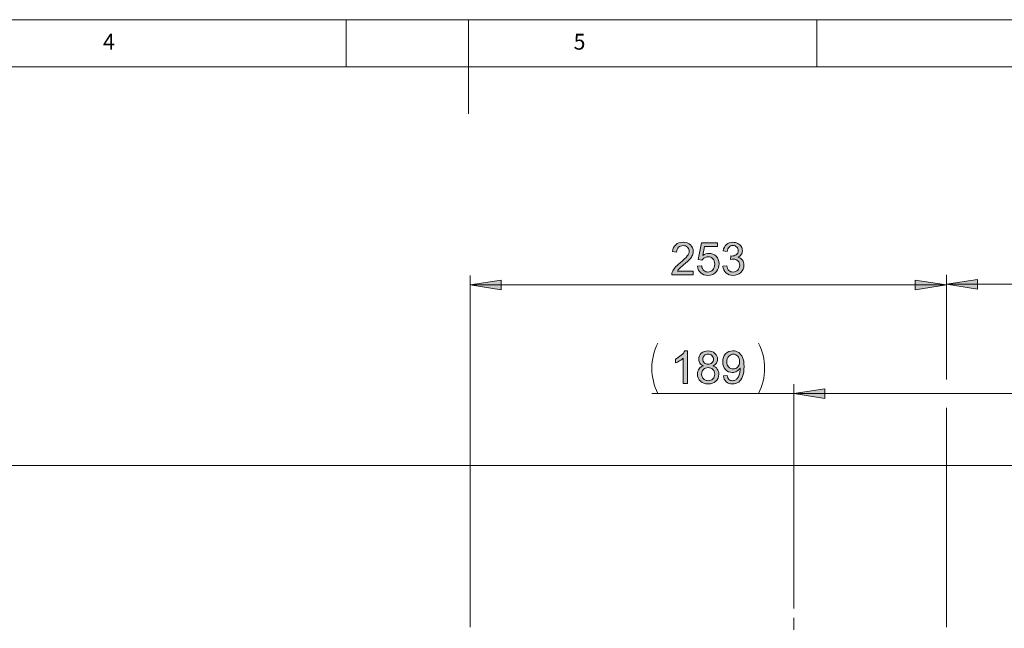
# Model space of a CAD drawing. Units: inches. Extents: x 5 to 589, y 5 to 415.
# Drawn here: x 162 to 267, y 350 to 415 of the extents above; entities that cross this region are included whole.
import ezdxf

# ---------------------------------------------------------------- set-up
doc = ezdxf.new("R2010")
doc.units = ezdxf.units.IN
doc.header["$MEASUREMENT"] = 0
doc.linetypes.add('AI-Linetype-82', pattern=[19.05, 15.24, -1.27, 1.27, -1.27])
doc.layers.add('Ebene 1', color=7, linetype='Continuous')

msp = doc.modelspace()

# ---------------------------------------------------------------- hatches: boundary and pattern name
at = {"layer": 'Ebene 1', "true_color": 0xff0000}
h = msp.add_hatch(color=1, dxfattribs=at)
h.dxf.hatch_style = 2
edge = h.paths.add_edge_path()
edge.add_spline(control_points=[(233.88, 388.3), (233.88, 388.3), (233.88, 387.9), (233.88, 387.9), (233.88, 387.9), (231.6, 387.9), (231.6, 387.9), (231.6, 388), (231.61, 388.1), (231.65, 388.19), (231.71, 388.35), (231.8, 388.5), (231.93, 388.65), (232.06, 388.8), (232.24, 388.97), (232.48, 389.17), (232.86, 389.48), (233.11, 389.72), (233.24, 389.9), (233.37, 390.08), (233.44, 390.25), (233.44, 390.41), (233.44, 390.57), (233.38, 390.72), (233.26, 390.83), (233.14, 390.95), (232.98, 391), (232.79, 391), (232.59, 391), (232.42, 390.94), (232.3, 390.82), (232.18, 390.7), (232.12, 390.53), (232.11, 390.31), (232.11, 390.31), (231.68, 390.36), (231.68, 390.36), (231.71, 390.68), (231.82, 390.93), (232.02, 391.1), (232.21, 391.27), (232.47, 391.35), (232.8, 391.35), (233.13, 391.35), (233.39, 391.26), (233.58, 391.08), (233.77, 390.9), (233.87, 390.67), (233.87, 390.4), (233.87, 390.26), (233.84, 390.13), (233.79, 389.99), (233.73, 389.86), (233.64, 389.72), (233.51, 389.57), (233.38, 389.42), (233.16, 389.22), (232.85, 388.97), (232.6, 388.75), (232.44, 388.61), (232.37, 388.53), (232.29, 388.46), (232.23, 388.38), (232.19, 388.3), (232.19, 388.3), (233.88, 388.3), (233.88, 388.3)], knot_values=[0, 0, 0, 0, 1, 1, 1, 2, 2, 2, 3, 3, 3, 4, 4, 4, 5, 5, 5, 6, 6, 6, 7, 7, 7, 8, 8, 8, 9, 9, 9, 10, 10, 10, 11, 11, 11, 12, 12, 12, 13, 13, 13, 14, 14, 14, 15, 15, 15, 16, 16, 16, 17, 17, 17, 18, 18, 18, 19, 19, 19, 20, 20, 20, 21, 21, 21, 22, 22, 22, 22], degree=3, periodic=1)
edge = h.paths.add_edge_path()
edge.add_spline(control_points=[(234.33, 388.8), (234.33, 388.8), (234.77, 388.84), (234.77, 388.84), (234.8, 388.62), (234.88, 388.46), (235, 388.35), (235.12, 388.24), (235.27, 388.19), (235.43, 388.19), (235.64, 388.19), (235.81, 388.26), (235.95, 388.42), (236.09, 388.57), (236.16, 388.77), (236.16, 389.03), (236.16, 389.27), (236.09, 389.46), (235.96, 389.6), (235.82, 389.74), (235.65, 389.81), (235.43, 389.81), (235.29, 389.81), (235.17, 389.78), (235.06, 389.71), (234.95, 389.65), (234.86, 389.57), (234.8, 389.47), (234.8, 389.47), (234.4, 389.52), (234.4, 389.52), (234.4, 389.52), (234.74, 391.29), (234.74, 391.29), (234.74, 391.29), (236.45, 391.29), (236.45, 391.29), (236.45, 391.29), (236.45, 390.89), (236.45, 390.89), (236.45, 390.89), (235.08, 390.89), (235.08, 390.89), (235.08, 390.89), (234.89, 389.96), (234.89, 389.96), (235.1, 390.11), (235.31, 390.18), (235.54, 390.18), (235.84, 390.18), (236.09, 390.08), (236.3, 389.87), (236.51, 389.66), (236.61, 389.39), (236.61, 389.06), (236.61, 388.75), (236.52, 388.48), (236.34, 388.26), (236.12, 387.98), (235.82, 387.84), (235.43, 387.84), (235.12, 387.84), (234.87, 387.93), (234.67, 388.1), (234.47, 388.28), (234.36, 388.51), (234.33, 388.8)], knot_values=[0, 0, 0, 0, 1, 1, 1, 2, 2, 2, 3, 3, 3, 4, 4, 4, 5, 5, 5, 6, 6, 6, 7, 7, 7, 8, 8, 8, 9, 9, 9, 10, 10, 10, 11, 11, 11, 12, 12, 12, 13, 13, 13, 14, 14, 14, 15, 15, 15, 16, 16, 16, 17, 17, 17, 18, 18, 18, 19, 19, 19, 20, 20, 20, 21, 21, 21, 22, 22, 22, 22], degree=3, periodic=1)
edge = h.paths.add_edge_path()
edge.add_spline(control_points=[(237, 388.81), (237, 388.81), (237.43, 388.86), (237.43, 388.86), (237.48, 388.62), (237.56, 388.45), (237.67, 388.35), (237.79, 388.24), (237.93, 388.19), (238.1, 388.19), (238.3, 388.19), (238.47, 388.26), (238.6, 388.39), (238.74, 388.53), (238.81, 388.7), (238.81, 388.91), (238.81, 389.1), (238.75, 389.26), (238.62, 389.39), (238.49, 389.51), (238.33, 389.57), (238.14, 389.57), (238.06, 389.57), (237.96, 389.56), (237.84, 389.53), (237.84, 389.53), (237.88, 389.9), (237.88, 389.9), (237.91, 389.89), (237.94, 389.89), (237.95, 389.89), (238.13, 389.89), (238.29, 389.94), (238.44, 390.03), (238.58, 390.13), (238.65, 390.27), (238.65, 390.47), (238.65, 390.62), (238.6, 390.75), (238.5, 390.85), (238.39, 390.96), (238.26, 391.01), (238.09, 391.01), (237.93, 391.01), (237.79, 390.95), (237.68, 390.85), (237.57, 390.75), (237.5, 390.59), (237.47, 390.39), (237.47, 390.39), (237.05, 390.46), (237.05, 390.46), (237.1, 390.74), (237.22, 390.96), (237.4, 391.12), (237.58, 391.28), (237.81, 391.35), (238.08, 391.35), (238.27, 391.35), (238.44, 391.31), (238.6, 391.23), (238.76, 391.15), (238.88, 391.04), (238.96, 390.9), (239.05, 390.76), (239.09, 390.62), (239.09, 390.46), (239.09, 390.31), (239.05, 390.17), (238.97, 390.05), (238.89, 389.93), (238.77, 389.83), (238.61, 389.76), (238.82, 389.71), (238.98, 389.62), (239.09, 389.47), (239.2, 389.32), (239.26, 389.14), (239.26, 388.91), (239.26, 388.61), (239.15, 388.36), (238.93, 388.15), (238.71, 387.94), (238.43, 387.84), (238.1, 387.84), (237.8, 387.84), (237.55, 387.93), (237.35, 388.11), (237.15, 388.29), (237.03, 388.52), (237, 388.81)], knot_values=[0, 0, 0, 0, 1, 1, 1, 2, 2, 2, 3, 3, 3, 4, 4, 4, 5, 5, 5, 6, 6, 6, 7, 7, 7, 8, 8, 8, 9, 9, 9, 10, 10, 10, 11, 11, 11, 12, 12, 12, 13, 13, 13, 14, 14, 14, 15, 15, 15, 16, 16, 16, 17, 17, 17, 18, 18, 18, 19, 19, 19, 20, 20, 20, 21, 21, 21, 22, 22, 22, 23, 23, 23, 24, 24, 24, 25, 25, 25, 26, 26, 26, 27, 27, 27, 28, 28, 28, 29, 29, 29, 30, 30, 30, 30], degree=3, periodic=1)
h = msp.add_hatch(color=1, dxfattribs=at)
h.dxf.hatch_style = 2
h.paths.add_polyline_path([(223.07, 184.79), (226.37, 185.3), (226.37, 184.28)])
h.paths.add_polyline_path([(247.87, 184.79), (244.56, 184.28), (244.56, 185.3)])
h.paths.add_polyline_path([(247.87, 184.79), (251.17, 185.3), (251.17, 184.28)])
h.paths.add_polyline_path([(282.37, 184.79), (279.06, 184.28), (279.06, 185.3)])
h.paths.add_polyline_path([(215.87, 235.66), (219.17, 236.17), (219.17, 235.15)])
h.paths.add_polyline_path([(255.07, 235.66), (251.76, 235.15), (251.76, 236.17)])
h.paths.add_polyline_path([(255.07, 235.66), (258.37, 236.17), (258.37, 235.15)])
h.paths.add_polyline_path([(282.37, 235.66), (279.06, 235.15), (279.06, 236.17)])
h.paths.add_polyline_path([(228.97, 108.95), (232.27, 109.46), (232.27, 108.44)])
h.paths.add_polyline_path([(237.97, 108.95), (234.66, 108.44), (234.66, 109.46)])
h.paths.add_polyline_path([(237.97, 108.95), (241.27, 109.46), (241.27, 108.44)])
h.paths.add_polyline_path([(282.37, 108.95), (279.06, 108.44), (279.06, 109.46)])
h.paths.add_polyline_path([(220.17, 170.89), (223.47, 171.4), (223.47, 170.38)])
h.paths.add_polyline_path([(240.17, 170.89), (236.86, 170.38), (236.86, 171.4)])
h.paths.add_polyline_path([(240.17, 170.89), (243.47, 171.4), (243.47, 170.38)])
h.paths.add_polyline_path([(282.37, 170.89), (279.06, 170.38), (279.06, 171.4)])
h.paths.add_polyline_path([(227.67, 318.68), (230.97, 319.18), (230.97, 318.17)])
h.paths.add_polyline_path([(239.27, 318.68), (235.96, 318.17), (235.96, 319.18)])
h.paths.add_polyline_path([(210.17, 386.82), (213.47, 387.33), (213.47, 386.31)])
h.paths.add_polyline_path([(260.77, 386.82), (257.46, 386.31), (257.46, 387.33)])
h.paths.add_polyline_path([(239.27, 318.68), (242.57, 319.18), (242.57, 318.17)])
h.paths.add_polyline_path([(282.37, 318.68), (279.06, 318.17), (279.06, 319.18)])
h.paths.add_polyline_path([(260.77, 386.9), (264.07, 387.41), (264.07, 386.39)])
h.paths.add_polyline_path([(282.37, 386.9), (279.06, 386.39), (279.06, 387.41)])
h.paths.add_polyline_path([(244.57, 375.28), (247.87, 375.79), (247.87, 374.77)])
h.paths.add_polyline_path([(282.37, 375.28), (279.06, 374.77), (279.06, 375.79)])
h = msp.add_hatch(color=1, dxfattribs=at)
h.dxf.hatch_style = 2
edge = h.paths.add_edge_path()
edge.add_spline(control_points=[(233.25, 376.36), (233.25, 376.36), (232.82, 376.36), (232.82, 376.36), (232.82, 376.36), (232.82, 379.05), (232.82, 379.05), (232.72, 378.96), (232.59, 378.86), (232.42, 378.76), (232.26, 378.66), (232.11, 378.59), (231.98, 378.54), (231.98, 378.54), (231.98, 378.95), (231.98, 378.95), (232.22, 379.06), (232.42, 379.2), (232.6, 379.36), (232.78, 379.51), (232.9, 379.67), (232.97, 379.82), (232.97, 379.82), (233.25, 379.82), (233.25, 379.82), (233.25, 379.82), (233.25, 376.36), (233.25, 376.36)], knot_values=[0, 0, 0, 0, 1, 1, 1, 2, 2, 2, 3, 3, 3, 4, 4, 4, 5, 5, 5, 6, 6, 6, 7, 7, 7, 8, 8, 8, 9, 9, 9, 9], degree=3, periodic=1)
edge = h.paths.add_edge_path()
edge.add_spline(control_points=[(234.98, 378.23), (234.8, 378.29), (234.67, 378.38), (234.59, 378.5), (234.5, 378.62), (234.46, 378.76), (234.46, 378.93), (234.46, 379.18), (234.55, 379.39), (234.73, 379.56), (234.91, 379.73), (235.15, 379.82), (235.45, 379.82), (235.75, 379.82), (235.99, 379.73), (236.18, 379.55), (236.36, 379.38), (236.45, 379.17), (236.45, 378.92), (236.45, 378.76), (236.41, 378.62), (236.33, 378.5), (236.24, 378.38), (236.11, 378.29), (235.94, 378.23), (236.16, 378.16), (236.32, 378.05), (236.43, 377.89), (236.54, 377.74), (236.59, 377.56), (236.59, 377.34), (236.59, 377.05), (236.49, 376.8), (236.28, 376.6), (236.07, 376.4), (235.8, 376.3), (235.46, 376.3), (235.12, 376.3), (234.84, 376.4), (234.64, 376.6), (234.43, 376.8), (234.32, 377.05), (234.32, 377.36), (234.32, 377.58), (234.38, 377.77), (234.49, 377.92), (234.61, 378.07), (234.77, 378.17), (234.98, 378.23)], knot_values=[0, 0, 0, 0, 1, 1, 1, 2, 2, 2, 3, 3, 3, 4, 4, 4, 5, 5, 5, 6, 6, 6, 7, 7, 7, 8, 8, 8, 9, 9, 9, 10, 10, 10, 11, 11, 11, 12, 12, 12, 13, 13, 13, 14, 14, 14, 15, 15, 15, 16, 16, 16, 16], degree=3, periodic=1)
edge = h.paths.add_edge_path()
edge.add_spline(control_points=[(234.76, 377.35), (234.76, 377.23), (234.79, 377.12), (234.84, 377), (234.9, 376.89), (234.99, 376.8), (235.1, 376.74), (235.21, 376.68), (235.33, 376.65), (235.46, 376.65), (235.66, 376.65), (235.83, 376.71), (235.96, 376.84), (236.09, 376.97), (236.16, 377.14), (236.16, 377.34), (236.16, 377.54), (236.09, 377.71), (235.96, 377.84), (235.82, 377.98), (235.65, 378.04), (235.45, 378.04), (235.25, 378.04), (235.08, 377.98), (234.95, 377.85), (234.82, 377.71), (234.76, 377.55), (234.76, 377.35)], knot_values=[0, 0, 0, 0, 1, 1, 1, 2, 2, 2, 3, 3, 3, 4, 4, 4, 5, 5, 5, 6, 6, 6, 7, 7, 7, 8, 8, 8, 9, 9, 9, 9], degree=3, periodic=1)
edge = h.paths.add_edge_path()
edge.add_spline(control_points=[(234.89, 378.94), (234.89, 378.78), (234.95, 378.65), (235.05, 378.54), (235.16, 378.44), (235.29, 378.39), (235.46, 378.39), (235.62, 378.39), (235.76, 378.44), (235.86, 378.54), (235.96, 378.64), (236.02, 378.77), (236.02, 378.92), (236.02, 379.07), (235.96, 379.2), (235.86, 379.31), (235.75, 379.42), (235.62, 379.47), (235.46, 379.47), (235.29, 379.47), (235.16, 379.42), (235.05, 379.31), (234.95, 379.21), (234.89, 379.09), (234.89, 378.94)], knot_values=[0, 0, 0, 0, 1, 1, 1, 2, 2, 2, 3, 3, 3, 4, 4, 4, 5, 5, 5, 6, 6, 6, 7, 7, 7, 8, 8, 8, 8], degree=3, periodic=1)
edge = h.paths.add_edge_path()
edge.add_spline(control_points=[(237.07, 377.16), (237.07, 377.16), (237.47, 377.19), (237.47, 377.19), (237.51, 377), (237.57, 376.86), (237.67, 376.78), (237.77, 376.69), (237.89, 376.65), (238.04, 376.65), (238.17, 376.65), (238.29, 376.68), (238.38, 376.74), (238.48, 376.8), (238.56, 376.88), (238.62, 376.98), (238.69, 377.08), (238.74, 377.21), (238.78, 377.38), (238.82, 377.55), (238.85, 377.72), (238.85, 377.9), (238.85, 377.91), (238.84, 377.94), (238.84, 377.98), (238.76, 377.85), (238.64, 377.74), (238.5, 377.65), (238.35, 377.57), (238.19, 377.53), (238.02, 377.53), (237.74, 377.53), (237.5, 377.63), (237.3, 377.84), (237.1, 378.04), (237, 378.32), (237, 378.65), (237, 379), (237.1, 379.28), (237.31, 379.5), (237.52, 379.71), (237.77, 379.82), (238.08, 379.82), (238.31, 379.82), (238.51, 379.76), (238.7, 379.63), (238.88, 379.51), (239.02, 379.34), (239.12, 379.12), (239.22, 378.9), (239.27, 378.57), (239.27, 378.15), (239.27, 377.71), (239.22, 377.36), (239.12, 377.1), (239.03, 376.84), (238.88, 376.64), (238.7, 376.51), (238.51, 376.37), (238.29, 376.3), (238.03, 376.3), (237.76, 376.3), (237.54, 376.38), (237.37, 376.53), (237.2, 376.68), (237.1, 376.89), (237.07, 377.16)], knot_values=[0, 0, 0, 0, 1, 1, 1, 2, 2, 2, 3, 3, 3, 4, 4, 4, 5, 5, 5, 6, 6, 6, 7, 7, 7, 8, 8, 8, 9, 9, 9, 10, 10, 10, 11, 11, 11, 12, 12, 12, 13, 13, 13, 14, 14, 14, 15, 15, 15, 16, 16, 16, 17, 17, 17, 18, 18, 18, 19, 19, 19, 20, 20, 20, 21, 21, 21, 22, 22, 22, 22], degree=3, periodic=1)
edge = h.paths.add_edge_path()
edge.add_spline(control_points=[(238.8, 378.67), (238.8, 378.92), (238.73, 379.11), (238.6, 379.25), (238.47, 379.39), (238.32, 379.47), (238.14, 379.47), (237.95, 379.47), (237.78, 379.39), (237.65, 379.24), (237.51, 379.08), (237.44, 378.88), (237.44, 378.64), (237.44, 378.42), (237.5, 378.24), (237.63, 378.11), (237.77, 377.97), (237.93, 377.9), (238.12, 377.9), (238.32, 377.9), (238.48, 377.97), (238.61, 378.11), (238.73, 378.24), (238.8, 378.43), (238.8, 378.67)], knot_values=[0, 0, 0, 0, 1, 1, 1, 2, 2, 2, 3, 3, 3, 4, 4, 4, 5, 5, 5, 6, 6, 6, 7, 7, 7, 8, 8, 8, 8], degree=3, periodic=1)

# ---------------------------------------------------------------- linework, layer by layer
at = {"layer": 'Ebene 1', "color": 7, "lineweight": 18, "true_color": 0xffffff}
for points in [[(589, 415), (5, 415)], [(197, 415), (197, 410)], [(210, 415), (210, 405)], [(247, 410), (247, 415)], [(584, 410), (10, 410)], [(297.87, 367.65), (85.27, 367.65)]]:
    msp.add_lwpolyline(points, dxfattribs=at)
at = {"layer": 'Ebene 1', "color": 1, "lineweight": 18, "true_color": 0xff0000}
for points in [[(210.17, 350.45), (210.17, 387.82)], [(210.17, 386.82), (213.47, 387.33), (213.47, 386.31), (210.17, 386.82)], [(260.77, 386.82), (257.46, 386.31), (257.46, 387.33), (260.77, 386.82)], [(260.77, 376.78), (260.77, 387.9)], [(260.77, 376.78), (260.77, 387.82)], [(260.77, 386.9), (264.07, 387.41), (264.07, 386.39), (260.77, 386.9)], [(260.77, 386.82), (210.17, 386.82)], [(282.37, 386.9), (260.77, 386.9)], [(230.12, 380.65), (229.97, 380.34), (229.84, 380.01), (229.73, 379.68), (229.64, 379.35), (229.57, 379.01), (229.52, 378.66), (229.49, 378.32), (229.48, 377.97), (229.49, 377.62), (229.52, 377.27), (229.57, 376.93), (229.64, 376.59), (229.73, 376.25), (229.84, 375.92), (229.97, 375.6), (230.12, 375.28)], [(240.81, 375.28), (240.96, 375.6), (241.09, 375.92), (241.2, 376.25), (241.29, 376.59), (241.36, 376.93), (241.41, 377.27), (241.44, 377.62), (241.45, 377.97), (241.44, 378.32), (241.41, 378.66), (241.36, 379.01), (241.29, 379.35), (241.2, 379.68), (241.09, 380.01), (240.96, 380.34), (240.81, 380.65)], [(244.57, 352.45), (244.57, 376.28)], [(244.57, 375.28), (247.87, 375.79), (247.87, 374.77), (244.57, 375.28)], [(244.57, 375.28), (229.48, 375.28)], [(282.37, 375.28), (244.57, 375.28)], [(260.77, 350.45), (260.77, 373.78)], [(260.77, 350.45), (260.77, 373.78)]]:
    msp.add_lwpolyline(points, dxfattribs=at)
at = {"layer": 'Ebene 1', "lineweight": 0}
for points in [[(210.17, 386.82), (213.47, 387.33), (213.47, 386.31)], [(260.77, 386.82), (257.46, 386.31), (257.46, 387.33)], [(260.77, 386.9), (264.07, 387.41), (264.07, 386.39)], [(244.57, 375.28), (247.87, 375.79), (247.87, 374.77)]]:
    msp.add_lwpolyline(points, dxfattribs=at)
at = {"layer": 'Ebene 1', "color": 7, "linetype": 'AI-Linetype-82', "lineweight": 18, "true_color": 0xffffff}
msp.add_lwpolyline([(244.57, 331.14), (244.57, 351.45)], dxfattribs=at)
at = {"layer": 'Ebene 1', "lineweight": 0}
for points, knots in [([(233.88, 388.3), (233.88, 388.3), (233.88, 387.9), (233.88, 387.9), (233.88, 387.9), (231.6, 387.9), (231.6, 387.9), (231.6, 388), (231.61, 388.1), (231.65, 388.19), (231.71, 388.35), (231.8, 388.5), (231.93, 388.65), (232.06, 388.8), (232.24, 388.97), (232.48, 389.17), (232.86, 389.48), (233.11, 389.72), (233.24, 389.9), (233.37, 390.08), (233.44, 390.25), (233.44, 390.41), (233.44, 390.57), (233.38, 390.72), (233.26, 390.83), (233.14, 390.95), (232.98, 391), (232.79, 391), (232.59, 391), (232.42, 390.94), (232.3, 390.82), (232.18, 390.7), (232.12, 390.53), (232.11, 390.31), (232.11, 390.31), (231.68, 390.36), (231.68, 390.36), (231.71, 390.68), (231.82, 390.93), (232.02, 391.1), (232.21, 391.27), (232.47, 391.35), (232.8, 391.35), (233.13, 391.35), (233.39, 391.26), (233.58, 391.08), (233.77, 390.9), (233.87, 390.67), (233.87, 390.4), (233.87, 390.26), (233.84, 390.13), (233.79, 389.99), (233.73, 389.86), (233.64, 389.72), (233.51, 389.57), (233.38, 389.42), (233.16, 389.22), (232.85, 388.97), (232.6, 388.75), (232.44, 388.61), (232.37, 388.53), (232.29, 388.46), (232.23, 388.38), (232.19, 388.3), (232.19, 388.3), (233.88, 388.3), (233.88, 388.3)], [0, 0, 0, 0, 1, 1, 1, 2, 2, 2, 3, 3, 3, 4, 4, 4, 5, 5, 5, 6, 6, 6, 7, 7, 7, 8, 8, 8, 9, 9, 9, 10, 10, 10, 11, 11, 11, 12, 12, 12, 13, 13, 13, 14, 14, 14, 15, 15, 15, 16, 16, 16, 17, 17, 17, 18, 18, 18, 19, 19, 19, 20, 20, 20, 21, 21, 21, 22, 22, 22, 22]), ([(234.33, 388.8), (234.33, 388.8), (234.77, 388.84), (234.77, 388.84), (234.8, 388.62), (234.88, 388.46), (235, 388.35), (235.12, 388.24), (235.27, 388.19), (235.43, 388.19), (235.64, 388.19), (235.81, 388.26), (235.95, 388.42), (236.09, 388.57), (236.16, 388.77), (236.16, 389.03), (236.16, 389.27), (236.09, 389.46), (235.96, 389.6), (235.82, 389.74), (235.65, 389.81), (235.43, 389.81), (235.29, 389.81), (235.17, 389.78), (235.06, 389.71), (234.95, 389.65), (234.86, 389.57), (234.8, 389.47), (234.8, 389.47), (234.4, 389.52), (234.4, 389.52), (234.4, 389.52), (234.74, 391.29), (234.74, 391.29), (234.74, 391.29), (236.45, 391.29), (236.45, 391.29), (236.45, 391.29), (236.45, 390.89), (236.45, 390.89), (236.45, 390.89), (235.08, 390.89), (235.08, 390.89), (235.08, 390.89), (234.89, 389.96), (234.89, 389.96), (235.1, 390.11), (235.31, 390.18), (235.54, 390.18), (235.84, 390.18), (236.09, 390.08), (236.3, 389.87), (236.51, 389.66), (236.61, 389.39), (236.61, 389.06), (236.61, 388.75), (236.52, 388.48), (236.34, 388.26), (236.12, 387.98), (235.82, 387.84), (235.43, 387.84), (235.12, 387.84), (234.87, 387.93), (234.67, 388.1), (234.47, 388.28), (234.36, 388.51), (234.33, 388.8)], [0, 0, 0, 0, 1, 1, 1, 2, 2, 2, 3, 3, 3, 4, 4, 4, 5, 5, 5, 6, 6, 6, 7, 7, 7, 8, 8, 8, 9, 9, 9, 10, 10, 10, 11, 11, 11, 12, 12, 12, 13, 13, 13, 14, 14, 14, 15, 15, 15, 16, 16, 16, 17, 17, 17, 18, 18, 18, 19, 19, 19, 20, 20, 20, 21, 21, 21, 22, 22, 22, 22]), ([(237, 388.81), (237, 388.81), (237.43, 388.86), (237.43, 388.86), (237.48, 388.62), (237.56, 388.45), (237.67, 388.35), (237.79, 388.24), (237.93, 388.19), (238.1, 388.19), (238.3, 388.19), (238.47, 388.26), (238.6, 388.39), (238.74, 388.53), (238.81, 388.7), (238.81, 388.91), (238.81, 389.1), (238.75, 389.26), (238.62, 389.39), (238.49, 389.51), (238.33, 389.57), (238.14, 389.57), (238.06, 389.57), (237.96, 389.56), (237.84, 389.53), (237.84, 389.53), (237.88, 389.9), (237.88, 389.9), (237.91, 389.89), (237.94, 389.89), (237.95, 389.89), (238.13, 389.89), (238.29, 389.94), (238.44, 390.03), (238.58, 390.13), (238.65, 390.27), (238.65, 390.47), (238.65, 390.62), (238.6, 390.75), (238.5, 390.85), (238.39, 390.96), (238.26, 391.01), (238.09, 391.01), (237.93, 391.01), (237.79, 390.95), (237.68, 390.85), (237.57, 390.75), (237.5, 390.59), (237.47, 390.39), (237.47, 390.39), (237.05, 390.46), (237.05, 390.46), (237.1, 390.74), (237.22, 390.96), (237.4, 391.12), (237.58, 391.28), (237.81, 391.35), (238.08, 391.35), (238.27, 391.35), (238.44, 391.31), (238.6, 391.23), (238.76, 391.15), (238.88, 391.04), (238.96, 390.9), (239.05, 390.76), (239.09, 390.62), (239.09, 390.46), (239.09, 390.31), (239.05, 390.17), (238.97, 390.05), (238.89, 389.93), (238.77, 389.83), (238.61, 389.76), (238.82, 389.71), (238.98, 389.62), (239.09, 389.47), (239.2, 389.32), (239.26, 389.14), (239.26, 388.91), (239.26, 388.61), (239.15, 388.36), (238.93, 388.15), (238.71, 387.94), (238.43, 387.84), (238.1, 387.84), (237.8, 387.84), (237.55, 387.93), (237.35, 388.11), (237.15, 388.29), (237.03, 388.52), (237, 388.81)], [0, 0, 0, 0, 1, 1, 1, 2, 2, 2, 3, 3, 3, 4, 4, 4, 5, 5, 5, 6, 6, 6, 7, 7, 7, 8, 8, 8, 9, 9, 9, 10, 10, 10, 11, 11, 11, 12, 12, 12, 13, 13, 13, 14, 14, 14, 15, 15, 15, 16, 16, 16, 17, 17, 17, 18, 18, 18, 19, 19, 19, 20, 20, 20, 21, 21, 21, 22, 22, 22, 23, 23, 23, 24, 24, 24, 25, 25, 25, 26, 26, 26, 27, 27, 27, 28, 28, 28, 29, 29, 29, 30, 30, 30, 30]), ([(233.25, 376.36), (233.25, 376.36), (232.82, 376.36), (232.82, 376.36), (232.82, 376.36), (232.82, 379.05), (232.82, 379.05), (232.72, 378.96), (232.59, 378.86), (232.42, 378.76), (232.26, 378.66), (232.11, 378.59), (231.98, 378.54), (231.98, 378.54), (231.98, 378.95), (231.98, 378.95), (232.22, 379.06), (232.42, 379.2), (232.6, 379.36), (232.78, 379.51), (232.9, 379.67), (232.97, 379.82), (232.97, 379.82), (233.25, 379.82), (233.25, 379.82), (233.25, 379.82), (233.25, 376.36), (233.25, 376.36)], [0, 0, 0, 0, 1, 1, 1, 2, 2, 2, 3, 3, 3, 4, 4, 4, 5, 5, 5, 6, 6, 6, 7, 7, 7, 8, 8, 8, 9, 9, 9, 9]), ([(234.98, 378.23), (234.8, 378.29), (234.67, 378.38), (234.59, 378.5), (234.5, 378.62), (234.46, 378.76), (234.46, 378.93), (234.46, 379.18), (234.55, 379.39), (234.73, 379.56), (234.91, 379.73), (235.15, 379.82), (235.45, 379.82), (235.75, 379.82), (235.99, 379.73), (236.18, 379.55), (236.36, 379.38), (236.45, 379.17), (236.45, 378.92), (236.45, 378.76), (236.41, 378.62), (236.33, 378.5), (236.24, 378.38), (236.11, 378.29), (235.94, 378.23), (236.16, 378.16), (236.32, 378.05), (236.43, 377.89), (236.54, 377.74), (236.59, 377.56), (236.59, 377.34), (236.59, 377.05), (236.49, 376.8), (236.28, 376.6), (236.07, 376.4), (235.8, 376.3), (235.46, 376.3), (235.12, 376.3), (234.84, 376.4), (234.64, 376.6), (234.43, 376.8), (234.32, 377.05), (234.32, 377.36), (234.32, 377.58), (234.38, 377.77), (234.49, 377.92), (234.61, 378.07), (234.77, 378.17), (234.98, 378.23)], [0, 0, 0, 0, 1, 1, 1, 2, 2, 2, 3, 3, 3, 4, 4, 4, 5, 5, 5, 6, 6, 6, 7, 7, 7, 8, 8, 8, 9, 9, 9, 10, 10, 10, 11, 11, 11, 12, 12, 12, 13, 13, 13, 14, 14, 14, 15, 15, 15, 16, 16, 16, 16]), ([(237.07, 377.16), (237.07, 377.16), (237.47, 377.19), (237.47, 377.19), (237.51, 377), (237.57, 376.86), (237.67, 376.78), (237.77, 376.69), (237.89, 376.65), (238.04, 376.65), (238.17, 376.65), (238.29, 376.68), (238.38, 376.74), (238.48, 376.8), (238.56, 376.88), (238.62, 376.98), (238.69, 377.08), (238.74, 377.21), (238.78, 377.38), (238.82, 377.55), (238.85, 377.72), (238.85, 377.9), (238.85, 377.91), (238.84, 377.94), (238.84, 377.98), (238.76, 377.85), (238.64, 377.74), (238.5, 377.65), (238.35, 377.57), (238.19, 377.53), (238.02, 377.53), (237.74, 377.53), (237.5, 377.63), (237.3, 377.84), (237.1, 378.04), (237, 378.32), (237, 378.65), (237, 379), (237.1, 379.28), (237.31, 379.5), (237.52, 379.71), (237.77, 379.82), (238.08, 379.82), (238.31, 379.82), (238.51, 379.76), (238.7, 379.63), (238.88, 379.51), (239.02, 379.34), (239.12, 379.12), (239.22, 378.9), (239.27, 378.57), (239.27, 378.15), (239.27, 377.71), (239.22, 377.36), (239.12, 377.1), (239.03, 376.84), (238.88, 376.64), (238.7, 376.51), (238.51, 376.37), (238.29, 376.3), (238.03, 376.3), (237.76, 376.3), (237.54, 376.38), (237.37, 376.53), (237.2, 376.68), (237.1, 376.89), (237.07, 377.16)], [0, 0, 0, 0, 1, 1, 1, 2, 2, 2, 3, 3, 3, 4, 4, 4, 5, 5, 5, 6, 6, 6, 7, 7, 7, 8, 8, 8, 9, 9, 9, 10, 10, 10, 11, 11, 11, 12, 12, 12, 13, 13, 13, 14, 14, 14, 15, 15, 15, 16, 16, 16, 17, 17, 17, 18, 18, 18, 19, 19, 19, 20, 20, 20, 21, 21, 21, 22, 22, 22, 22]), ([(234.89, 378.94), (234.89, 378.78), (234.95, 378.65), (235.05, 378.54), (235.16, 378.44), (235.29, 378.39), (235.46, 378.39), (235.62, 378.39), (235.76, 378.44), (235.86, 378.54), (235.96, 378.64), (236.02, 378.77), (236.02, 378.92), (236.02, 379.07), (235.96, 379.2), (235.86, 379.31), (235.75, 379.42), (235.62, 379.47), (235.46, 379.47), (235.29, 379.47), (235.16, 379.42), (235.05, 379.31), (234.95, 379.21), (234.89, 379.09), (234.89, 378.94)], [0, 0, 0, 0, 1, 1, 1, 2, 2, 2, 3, 3, 3, 4, 4, 4, 5, 5, 5, 6, 6, 6, 7, 7, 7, 8, 8, 8, 8]), ([(238.8, 378.67), (238.8, 378.92), (238.73, 379.11), (238.6, 379.25), (238.47, 379.39), (238.32, 379.47), (238.14, 379.47), (237.95, 379.47), (237.78, 379.39), (237.65, 379.24), (237.51, 379.08), (237.44, 378.88), (237.44, 378.64), (237.44, 378.42), (237.5, 378.24), (237.63, 378.11), (237.77, 377.97), (237.93, 377.9), (238.12, 377.9), (238.32, 377.9), (238.48, 377.97), (238.61, 378.11), (238.73, 378.24), (238.8, 378.43), (238.8, 378.67)], [0, 0, 0, 0, 1, 1, 1, 2, 2, 2, 3, 3, 3, 4, 4, 4, 5, 5, 5, 6, 6, 6, 7, 7, 7, 8, 8, 8, 8]), ([(234.76, 377.35), (234.76, 377.23), (234.79, 377.12), (234.84, 377), (234.9, 376.89), (234.99, 376.8), (235.1, 376.74), (235.21, 376.68), (235.33, 376.65), (235.46, 376.65), (235.66, 376.65), (235.83, 376.71), (235.96, 376.84), (236.09, 376.97), (236.16, 377.14), (236.16, 377.34), (236.16, 377.54), (236.09, 377.71), (235.96, 377.84), (235.82, 377.98), (235.65, 378.04), (235.45, 378.04), (235.25, 378.04), (235.08, 377.98), (234.95, 377.85), (234.82, 377.71), (234.76, 377.55), (234.76, 377.35)], [0, 0, 0, 0, 1, 1, 1, 2, 2, 2, 3, 3, 3, 4, 4, 4, 5, 5, 5, 6, 6, 6, 7, 7, 7, 8, 8, 8, 9, 9, 9, 9])]:
    msp.add_open_spline(points, degree=3, knots=knots, dxfattribs=at)

# ---------------------------------------------------------------- texts
at = {"layer": 'Ebene 1', "color": 7, "true_color": 0xffffff, "char_height": 1.6792, "attachment_point": 7}
for s, insert in [('\\fCentury Gothic|b0|i0|c0|p34;\\W0.988704;4', (171.17, 411.82)), ('\\fCentury Gothic|b0|i0|c0|p34;\\W0.981183;5', (221.17, 411.82))]:
    msp.add_mtext(s, dxfattribs=dict(at, insert=insert))

doc.saveas('drawing.dxf')
